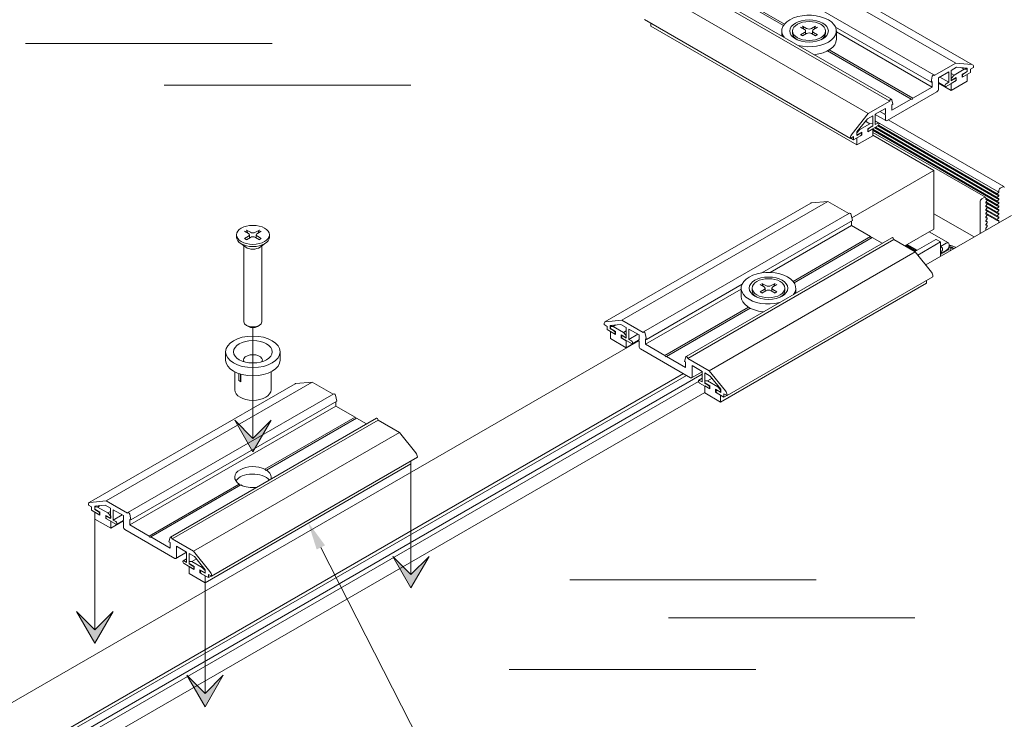
# Model space of a CAD drawing. Units: millimetres. Extents: x -183 to 287, y -122 to -46.
# Drawn here: x -74 to -72, y -119 to -118 of the extents above; entities that cross this region are included whole.
import ezdxf
from ezdxf import colors
from ezdxf.entities.mleader import LeaderData, LeaderLine
from ezdxf.math import Vec2, Vec3

# ---------------------------------------------------------------- set-up
doc = ezdxf.new("R2010")
doc.units = ezdxf.units.MM
doc.header["$LTSCALE"] = 0.375
doc.header["$MEASUREMENT"] = 0
doc.linetypes.add('CENTER', pattern=[2, 1.25, -0.25, 0.25, -0.25])
doc.layers.get('0').update_dxf_attribs({"linetype": 'CONTINUOUS', "lineweight": 0})
doc.layers.add('Catalogue Texte Anglais', color=7, linetype='CONTINUOUS', lineweight=0)
doc.styles.add('UNICEL-I-STD', font='arial.ttf', dxfattribs={"height": 0.1})

msp = doc.modelspace()

# ---------------------------------------------------------------- hatches: boundary and pattern name
at = {"ltscale": 0.15}
h = msp.add_hatch(color=8, dxfattribs=at)
h.dxf.hatch_style = 1
h.paths.add_polyline_path([(-73.51012, -118.67697), (-73.4691, -118.60592), (-73.51012, -118.64694), (-73.55114, -118.60592)])
h = msp.add_hatch(color=8, dxfattribs=at)
h.dxf.hatch_style = 1
h.paths.add_polyline_path([(-73.15347, -118.98443), (-73.11245, -118.91338), (-73.15347, -118.9544), (-73.19449, -118.91338)])
h = msp.add_hatch(color=8, dxfattribs=at)
h.dxf.hatch_style = 1
h.paths.add_polyline_path([(-73.86678, -119.10914), (-73.82576, -119.03809), (-73.86678, -119.07911), (-73.90779, -119.03809)])
h = msp.add_hatch(color=8, dxfattribs=at)
h.dxf.hatch_style = 1
h.paths.add_polyline_path([(-73.61812, -119.2527), (-73.5771, -119.18165), (-73.61812, -119.22267), (-73.65914, -119.18165)])

# ---------------------------------------------------------------- linework, layer by layer
for p, q in [((-71.92429, -117.79971), (-72.38894, -117.53145)), ((-72.35073, -117.53517), (-71.88608, -117.80344)), ((-72.4379, -117.55781), (-71.97325, -117.82608)), ((-72.07316, -117.88567), (-72.53782, -117.6174)), ((-72.53383, -117.6132), (-72.06918, -117.88146)), ((-72.31291, -117.71478), (-72.48935, -117.61292)), ((-72.31073, -117.71182), (-72.48569, -117.6108)), ((-72.12144, -117.91354), (-72.5861, -117.64527)), ((-72.16169, -117.96963), (-72.62634, -117.70136)), ((-72.61184, -117.70973), (-72.61184, -117.71609)), ((-72.14719, -117.98435), (-72.61184, -117.71609)), ((-72.3168, -117.72722), (-72.3168, -117.7385)), ((-72.29232, -117.72722), (-72.29232, -117.73215)), ((-72.2741, -117.71871), (-72.26529, -117.72389)), ((-72.26993, -117.7163), (-72.26094, -117.72138)), ((-72.26294, -117.72722), (-72.26294, -117.73418)), ((-72.24045, -117.7163), (-72.24944, -117.72138)), ((-72.24744, -117.72722), (-72.24744, -117.73418)), ((-72.23628, -117.71871), (-72.24509, -117.72389)), ((-72.21806, -117.72722), (-72.21806, -117.73215)), ((-71.97987, -117.84284), (-72.19554, -117.71833)), ((-72.19359, -117.72722), (-72.19359, -117.74599)), ((-71.97754, -117.85396), (-72.19359, -117.72923)), ((-72.28225, -117.74698), (-72.28448, -117.74533)), ((-72.2741, -117.73573), (-72.26529, -117.73054)), ((-72.26993, -117.73813), (-72.26094, -117.73305)), ((-72.24045, -117.73813), (-72.24944, -117.73305)), ((-72.23628, -117.73573), (-72.24509, -117.73054)), ((-72.22813, -117.74698), (-72.22591, -117.74533)), ((-72.02469, -117.88118), (-72.2135, -117.77218)), ((-72.02103, -117.87907), (-72.20984, -117.77007)), ((-71.97257, -117.82759), (-71.92429, -117.79971)), ((-71.92211, -117.80918), (-71.93426, -117.81619)), ((-71.93426, -117.81619), (-71.93426, -117.83969)), ((-71.92808, -117.82704), (-71.90485, -117.81362)), ((-71.92429, -117.79971), (-71.88752, -117.803)), ((-71.89826, -117.81131), (-71.92211, -117.80918)), ((-71.90485, -117.81362), (-71.9108, -117.81019)), ((-71.89854, -117.81837), (-71.9099, -117.82494)), ((-71.9064, -117.82361), (-71.89826, -117.81891)), ((-71.90485, -117.81362), (-71.89854, -117.81344)), ((-71.89854, -117.81344), (-71.90297, -117.81089)), ((-71.89826, -117.81891), (-71.89886, -117.81856)), ((-71.89854, -117.81344), (-71.89854, -117.81837)), ((-71.89826, -117.81891), (-71.89826, -117.81131)), ((-71.88404, -117.80932), (-71.89099, -117.81334)), ((-71.89099, -117.81334), (-71.89099, -117.82073)), ((-71.88404, -117.80794), (-71.88404, -117.80932)), ((-71.97987, -117.84284), (-71.97715, -117.82954)), ((-71.94006, -117.81954), (-71.96304, -117.83281)), ((-71.96304, -117.83281), (-71.96304, -117.85832)), ((-71.94006, -117.84304), (-71.96042, -117.83129)), ((-71.92611, -117.84101), (-71.94589, -117.85243)), ((-71.94006, -117.84304), (-71.94006, -117.81954)), ((-71.93439, -117.83414), (-71.92808, -117.82704)), ((-71.92302, -117.83251), (-71.93439, -117.83907)), ((-71.93439, -117.83907), (-71.93439, -117.83414)), ((-71.93439, -117.84579), (-71.92302, -117.83922)), ((-71.89854, -117.84079), (-71.93439, -117.86149)), ((-71.92808, -117.82704), (-71.93426, -117.82347)), ((-71.93426, -117.83969), (-71.92611, -117.83499)), ((-71.92564, -117.83402), (-71.92427, -117.83481)), ((-71.92302, -117.83922), (-71.92404, -117.83863)), ((-71.92302, -117.83922), (-71.92302, -117.83251)), ((-71.9099, -117.82494), (-71.9099, -117.83165)), ((-71.9099, -117.83165), (-71.89854, -117.82509)), ((-71.9099, -117.82886), (-71.90825, -117.82981)), ((-71.89099, -117.82073), (-71.9064, -117.82963)), ((-71.89854, -117.82509), (-71.89854, -117.84079)), ((-72.02103, -117.87907), (-71.97754, -117.85396)), ((-71.97754, -117.8415), (-71.97987, -117.84284)), ((-71.97754, -117.85396), (-71.97754, -117.8415)), ((-71.96304, -117.84377), (-71.94774, -117.85261)), ((-71.93439, -117.86149), (-71.96304, -117.84495)), ((-71.94589, -117.84641), (-71.94006, -117.84304)), ((-71.93439, -117.86149), (-71.93439, -117.84579)), ((-72.12144, -117.91354), (-72.07316, -117.88567)), ((-71.96652, -117.86434), (-72.07921, -117.9294)), ((-72.06858, -117.88232), (-72.06585, -117.89249)), ((-72.06819, -117.90629), (-72.02469, -117.88118)), ((-72.02469, -117.88118), (-72.02286, -117.88224)), ((-72.02286, -117.88224), (-72.02103, -117.87907)), ((-72.08268, -117.90189), (-72.10567, -117.91515)), ((-72.08268, -117.91232), (-72.08268, -117.90189)), ((-72.06585, -117.89249), (-72.06819, -117.89383)), ((-72.06819, -117.89383), (-72.06819, -117.90629)), ((-72.15821, -117.95928), (-72.12144, -117.91354)), ((-72.12362, -117.92552), (-72.14747, -117.95518)), ((-72.11147, -117.91851), (-72.12362, -117.92552)), ((-72.11147, -117.94201), (-72.11147, -117.91851)), ((-72.10567, -117.91515), (-72.10567, -117.93865)), ((-72.10567, -117.91579), (-72.08167, -117.92964)), ((-72.10567, -117.92999), (-71.82724, -118.09074)), ((-72.09537, -117.90921), (-72.08351, -117.91606)), ((-72.08268, -117.92739), (-72.08268, -117.91696)), ((-71.81559, -118.07862), (-72.07663, -117.92791)), ((-72.14719, -117.957), (-72.14088, -117.9499)), ((-72.14088, -117.9499), (-72.14248, -117.94898)), ((-72.14088, -117.9499), (-72.11765, -117.93649)), ((-72.11765, -117.93649), (-72.12775, -117.93066)), ((-72.11134, -117.94124), (-72.12271, -117.9478)), ((-72.12271, -117.9478), (-72.12271, -117.95451)), ((-72.12271, -117.95451), (-72.11134, -117.94795)), ((-72.12271, -117.95219), (-72.12146, -117.95291)), ((-72.09983, -117.94131), (-72.11961, -117.95273)), ((-72.11961, -117.94671), (-72.11147, -117.94201)), ((-72.11765, -117.93649), (-72.11134, -117.93631)), ((-72.11147, -117.94201), (-72.11207, -117.94166)), ((-72.11134, -117.93631), (-72.11134, -117.94124)), ((-72.11134, -117.94795), (-72.11134, -117.96366)), ((-72.11134, -117.9491), (-71.83037, -118.11132)), ((-72.11134, -117.95118), (-71.83037, -118.1134)), ((-72.11134, -117.95174), (-71.82724, -118.11577)), ((-72.1074, -117.94567), (-71.82724, -118.10742)), ((-72.10691, -117.94539), (-71.83037, -118.10506)), ((-72.10567, -117.93067), (-72.09799, -117.9351)), ((-72.10567, -117.93865), (-72.09983, -117.93529)), ((-72.10511, -117.94435), (-71.83037, -118.10297)), ((-72.10017, -117.9415), (-71.82724, -118.09908)), ((-72.09969, -117.94122), (-71.83037, -118.09671)), ((-72.09835, -117.93991), (-71.83037, -118.09463)), ((-72.15474, -117.96561), (-72.16169, -117.96963)), ((-72.16169, -117.96963), (-72.16169, -117.96824)), ((-72.15474, -117.97301), (-72.16114, -117.96931)), ((-72.13932, -117.96411), (-72.15474, -117.97301)), ((-72.15474, -117.97301), (-72.15474, -117.96561)), ((-72.14747, -117.95518), (-72.14747, -117.96279)), ((-72.14719, -117.957), (-72.14747, -117.95685)), ((-72.14747, -117.96279), (-72.13932, -117.95809)), ((-72.14747, -117.96178), (-72.14719, -117.96193)), ((-72.13582, -117.95537), (-72.14719, -117.96193)), ((-72.14719, -117.96193), (-72.14719, -117.957)), ((-72.14719, -117.96865), (-72.13582, -117.96209)), ((-72.11134, -117.96366), (-72.14719, -117.98435)), ((-72.14719, -117.98435), (-72.14719, -117.96865)), ((-72.13885, -117.95712), (-72.13748, -117.9579)), ((-72.13582, -117.96209), (-72.13709, -117.96135)), ((-72.13582, -117.96209), (-72.13582, -117.95537)), ((-71.8573, -118.1027), (-72.11134, -117.95603)), ((-71.97324, -118.04235), (-72.11134, -117.96262)), ((-72.15853, -118.14932), (-71.97324, -118.04235)), ((-71.97324, -118.17437), (-71.97324, -118.04235)), ((-71.82377, -118.08216), (-71.81805, -118.07886)), ((-71.86548, -118.10624), (-71.85976, -118.10294)), ((-71.85629, -118.10469), (-71.83037, -118.11966)), ((-71.85628, -118.10495), (-71.85628, -118.1075)), ((-71.85628, -118.10597), (-71.85315, -118.10778)), ((-71.85628, -118.1075), (-71.85315, -118.10778)), ((-71.85315, -118.10778), (-71.85315, -118.10987)), ((-71.83037, -118.09463), (-71.82724, -118.09074)), ((-71.83037, -118.09671), (-71.83037, -118.09463)), ((-71.82724, -118.09699), (-71.83037, -118.09671)), ((-71.83037, -118.10297), (-71.82724, -118.09908)), ((-71.83037, -118.10506), (-71.83037, -118.10297)), ((-71.82724, -118.10534), (-71.83037, -118.10506)), ((-71.83037, -118.11132), (-71.82724, -118.10742)), ((-71.82724, -118.09074), (-71.82724, -118.08818)), ((-71.82724, -118.09908), (-71.82724, -118.09699)), ((-71.82724, -118.10742), (-71.82724, -118.10534)), ((-72.25112, -118.11581), (-72.71577, -118.38407)), ((-72.67756, -118.38034), (-72.21291, -118.11208)), ((-72.21291, -118.11208), (-72.24968, -118.11536)), ((-72.1656, -118.13939), (-72.21291, -118.11208)), ((-71.86895, -118.1844), (-71.86895, -118.11226)), ((-71.85315, -118.10987), (-71.85628, -118.11376)), ((-71.85628, -118.11376), (-71.85628, -118.11585)), ((-71.85628, -118.11432), (-71.85315, -118.11613)), ((-71.85628, -118.11585), (-71.85315, -118.11613)), ((-71.85315, -118.11821), (-71.85628, -118.1221)), ((-71.85628, -118.1221), (-71.85628, -118.12419)), ((-71.85628, -118.12266), (-71.85315, -118.12447)), ((-71.85628, -118.12419), (-71.85315, -118.12447)), ((-71.85315, -118.12655), (-71.85628, -118.13045)), ((-71.85589, -118.11327), (-71.83037, -118.128)), ((-71.85589, -118.12161), (-71.83037, -118.13635)), ((-71.85589, -118.12996), (-71.83037, -118.14469)), ((-71.85315, -118.10859), (-71.83037, -118.12174)), ((-71.85315, -118.10915), (-71.82724, -118.12411)), ((-71.85315, -118.11613), (-71.85315, -118.11821)), ((-71.85315, -118.11693), (-71.83037, -118.13009)), ((-71.85315, -118.11749), (-71.82724, -118.13245)), ((-71.85315, -118.12447), (-71.85315, -118.12655)), ((-71.85315, -118.12528), (-71.83037, -118.13843)), ((-71.85315, -118.12584), (-71.82724, -118.1408)), ((-71.83037, -118.1134), (-71.83037, -118.11132)), ((-71.82724, -118.11368), (-71.83037, -118.1134)), ((-71.83037, -118.11966), (-71.82724, -118.11577)), ((-71.83037, -118.12174), (-71.83037, -118.11966)), ((-71.82724, -118.12202), (-71.83037, -118.12174)), ((-71.83037, -118.128), (-71.82724, -118.12411)), ((-71.83037, -118.13009), (-71.83037, -118.128)), ((-71.82724, -118.13037), (-71.83037, -118.13009)), ((-71.82724, -118.11577), (-71.82724, -118.11368)), ((-71.82724, -118.12411), (-71.82724, -118.12202)), ((-72.16395, -118.13844), (-72.6286, -118.40671)), ((-72.15732, -118.15521), (-72.16004, -118.1419)), ((-71.79808, -118.14348), (-71.99201, -118.25544)), ((-71.88235, -118.19213), (-71.97324, -118.13966)), ((-71.85628, -118.13045), (-71.85628, -118.13253)), ((-71.85628, -118.13101), (-71.85315, -118.13281)), ((-71.85628, -118.13253), (-71.85315, -118.13281)), ((-71.85315, -118.1349), (-71.85628, -118.13879)), ((-71.85628, -118.13879), (-71.85628, -118.14088)), ((-71.85628, -118.13935), (-71.85315, -118.14116)), ((-71.85628, -118.14088), (-71.85315, -118.14116)), ((-71.85315, -118.14324), (-71.85628, -118.14713)), ((-71.85628, -118.14713), (-71.85628, -118.14922)), ((-71.85628, -118.14769), (-71.85315, -118.1495)), ((-71.85628, -118.14922), (-71.85315, -118.1495)), ((-71.85315, -118.15159), (-71.85628, -118.15548)), ((-71.85589, -118.1383), (-71.83037, -118.15303)), ((-71.85315, -118.13281), (-71.85315, -118.1349)), ((-71.85315, -118.13362), (-71.83037, -118.14678)), ((-71.85315, -118.13418), (-71.82724, -118.14914)), ((-71.85315, -118.14116), (-71.85315, -118.14324)), ((-71.85315, -118.14197), (-71.83037, -118.15512)), ((-71.85315, -118.1495), (-71.85315, -118.15159)), ((-71.83037, -118.13635), (-71.82724, -118.13245)), ((-71.83037, -118.13843), (-71.83037, -118.13635)), ((-71.82724, -118.13871), (-71.83037, -118.13843)), ((-71.83037, -118.14469), (-71.82724, -118.1408)), ((-71.83037, -118.14678), (-71.83037, -118.14469)), ((-71.82724, -118.14706), (-71.83037, -118.14678)), ((-71.83037, -118.15303), (-71.82724, -118.14914)), ((-71.82724, -118.13245), (-71.82724, -118.13037)), ((-71.82724, -118.1408), (-71.82724, -118.13871)), ((-71.82724, -118.14914), (-71.82724, -118.14706)), ((-72.36205, -118.27341), (-72.15732, -118.15521)), ((-72.34327, -118.27233), (-72.15965, -118.16632)), ((-72.15965, -118.16632), (-72.15965, -118.15655)), ((-72.11616, -118.19143), (-72.15965, -118.16632)), ((-72.03913, -118.21241), (-71.97324, -118.17437)), ((-71.85628, -118.15548), (-71.85628, -118.15756)), ((-71.85628, -118.15604), (-71.85315, -118.15784)), ((-71.85628, -118.15756), (-71.85315, -118.15784)), ((-71.85315, -118.15993), (-71.85628, -118.16382)), ((-71.85628, -118.16382), (-71.85628, -118.16591)), ((-71.85628, -118.16438), (-71.85315, -118.16619)), ((-71.85628, -118.16591), (-71.85315, -118.16619)), ((-71.85315, -118.16827), (-71.85628, -118.17217)), ((-71.85628, -118.17217), (-71.85628, -118.17708)), ((-71.85315, -118.15784), (-71.85315, -118.15993)), ((-71.85315, -118.16619), (-71.85315, -118.16827)), ((-71.83037, -118.15512), (-71.83037, -118.15303)), ((-71.82724, -118.1554), (-71.83037, -118.15512)), ((-71.82724, -118.16032), (-71.82724, -118.1554)), ((-73.54725, -118.18744), (-73.54725, -118.19238)), ((-73.52903, -118.17893), (-73.52022, -118.18412)), ((-73.52903, -118.19595), (-73.52022, -118.19076)), ((-73.52486, -118.17652), (-73.51588, -118.18161)), ((-73.52486, -118.19836), (-73.51588, -118.19327)), ((-73.51787, -118.18744), (-73.51787, -118.1944)), ((-73.49538, -118.17652), (-73.50437, -118.18161)), ((-73.49538, -118.19836), (-73.50437, -118.19327)), ((-73.50237, -118.18744), (-73.50237, -118.1944)), ((-73.49121, -118.17893), (-73.50002, -118.18412)), ((-73.49121, -118.19595), (-73.50002, -118.19076)), ((-73.47299, -118.18744), (-73.47299, -118.19238)), ((-72.06802, -118.19383), (-72.53267, -118.4621)), ((-72.29112, -118.29245), (-72.11616, -118.19143)), ((-72.28894, -118.29541), (-72.1125, -118.19355)), ((-72.11433, -118.1946), (-72.11616, -118.19143)), ((-72.09002, -118.20653), (-72.1125, -118.19355)), ((-71.94075, -118.20573), (-71.98416, -118.18067)), ((-73.52632, -118.21525), (-73.53941, -118.20556)), ((-73.53066, -118.21204), (-73.53066, -118.38361)), ((-73.49392, -118.21525), (-73.48084, -118.20556)), ((-73.48959, -118.21204), (-73.48959, -118.38361)), ((-72.52869, -118.4663), (-72.06403, -118.19803)), ((-72.01575, -118.22591), (-72.06403, -118.19803)), ((-72.03773, -118.21322), (-72.03773, -118.2116)), ((-72.01418, -118.22393), (-72.03663, -118.21097)), ((-72.03652, -118.21091), (-72.01407, -118.22387)), ((-72.03428, -118.20962), (-72.01183, -118.22258)), ((-72.01128, -118.22226), (-72.03373, -118.2093)), ((-71.96946, -118.19811), (-72.01667, -118.22537)), ((-72.00999, -118.23308), (-71.95843, -118.20331)), ((-71.95843, -118.20331), (-71.967, -118.19836)), ((-71.95843, -118.23605), (-71.95843, -118.20331)), ((-71.94589, -118.20624), (-71.95843, -118.21348)), ((-71.94159, -118.21889), (-71.94017, -118.21971)), ((-71.94017, -118.21971), (-71.94017, -118.21741)), ((-71.93716, -118.2145), (-71.93903, -118.21342)), ((-71.93873, -118.21491), (-71.93819, -118.2146)), ((-71.93674, -118.21543), (-71.93674, -118.22353)), ((-72.48041, -118.49417), (-72.01575, -118.22591)), ((-71.97898, -118.27165), (-72.01575, -118.22591)), ((-71.95843, -118.23025), (-71.94589, -118.22301)), ((-71.95843, -118.2303), (-71.95838, -118.23022)), ((-71.95838, -118.23022), (-71.95726, -118.23086)), ((-71.95726, -118.23086), (-71.95615, -118.22893)), ((-71.95615, -118.22893), (-71.95503, -118.22957)), ((-71.95503, -118.22957), (-71.95391, -118.22764)), ((-71.95391, -118.22764), (-71.95279, -118.22828)), ((-71.95279, -118.22828), (-71.95168, -118.22635)), ((-71.95168, -118.22635), (-71.95056, -118.22699)), ((-71.95056, -118.22699), (-71.94944, -118.22506)), ((-71.94944, -118.22506), (-71.94832, -118.2257)), ((-71.94832, -118.2257), (-71.94721, -118.22377)), ((-71.94721, -118.22377), (-71.94609, -118.22441)), ((-71.94609, -118.22441), (-71.94497, -118.22248)), ((-71.94503, -118.22245), (-71.94497, -118.22248)), ((-71.94497, -118.22248), (-71.94386, -118.22312)), ((-71.94386, -118.22312), (-71.94274, -118.22119)), ((-71.94324, -118.2209), (-71.94274, -118.22119)), ((-71.94274, -118.22119), (-71.94162, -118.22183)), ((-71.94178, -118.21916), (-71.9405, -118.2199)), ((-71.94162, -118.22183), (-71.9405, -118.2199)), ((-71.9405, -118.2199), (-71.94017, -118.21971)), ((-72.44016, -118.55026), (-71.97551, -118.28199)), ((-71.97551, -118.28199), (-71.97551, -118.28061)), ((-72.62197, -118.42348), (-72.40631, -118.29896)), ((-72.45466, -118.56499), (-71.99, -118.29672)), ((-72.40826, -118.30785), (-72.40826, -118.32662)), ((-72.38379, -118.30785), (-72.38379, -118.31278)), ((-72.36557, -118.29934), (-72.35676, -118.30452)), ((-72.3614, -118.29693), (-72.35241, -118.30202)), ((-72.35441, -118.30785), (-72.35441, -118.31481)), ((-72.33192, -118.29693), (-72.3409, -118.30202)), ((-72.33891, -118.30785), (-72.33891, -118.31481)), ((-72.32775, -118.29934), (-72.33656, -118.30452)), ((-72.30953, -118.30785), (-72.30953, -118.31278)), ((-72.28505, -118.30785), (-72.28505, -118.31913)), ((-71.99, -118.29672), (-71.99, -118.29036)), ((-72.62431, -118.43459), (-72.40826, -118.30986)), ((-72.37372, -118.32761), (-72.37594, -118.32596)), ((-72.36557, -118.31636), (-72.35676, -118.31117)), ((-72.3614, -118.31876), (-72.35241, -118.31368)), ((-72.33192, -118.31876), (-72.3409, -118.31368)), ((-72.32775, -118.31636), (-72.33656, -118.31117)), ((-72.3196, -118.32761), (-72.31737, -118.32596)), ((-72.58081, -118.4597), (-72.39201, -118.3507)), ((-72.57716, -118.46182), (-72.38835, -118.35281)), ((-73.52029, -118.39451), (-73.52464, -118.392)), ((-73.49996, -118.39451), (-73.4956, -118.392)), ((-72.71781, -118.38996), (-72.71781, -118.38857)), ((-72.71086, -118.39397), (-72.71781, -118.38996)), ((-72.71433, -118.38363), (-72.67756, -118.38034)), ((-72.71086, -118.40136), (-72.71086, -118.39397)), ((-72.67974, -118.38981), (-72.70359, -118.39194)), ((-72.70359, -118.39194), (-72.70359, -118.39954)), ((-72.70331, -118.39407), (-72.69888, -118.39152)), ((-72.70331, -118.39407), (-72.697, -118.39425)), ((-72.70331, -118.399), (-72.70331, -118.39407)), ((-72.697, -118.39425), (-72.69105, -118.39082)), ((-72.697, -118.39425), (-72.67377, -118.40767)), ((-72.66759, -118.39682), (-72.67974, -118.38981)), ((-72.67756, -118.38034), (-72.62928, -118.40822)), ((-72.66759, -118.42032), (-72.66759, -118.39682)), ((-72.69545, -118.41026), (-72.71086, -118.40136)), ((-72.70359, -118.39954), (-72.70299, -118.39919)), ((-72.70359, -118.39954), (-72.69545, -118.40424)), ((-72.69194, -118.40557), (-72.70331, -118.399)), ((-72.70331, -118.40572), (-72.69194, -118.41228)), ((-72.70331, -118.42143), (-72.70331, -118.40572)), ((-72.69194, -118.40949), (-72.6936, -118.41044)), ((-72.69194, -118.41228), (-72.69194, -118.40557)), ((-72.66746, -118.4197), (-72.67883, -118.41314)), ((-72.67883, -118.41314), (-72.67883, -118.41985)), ((-72.67621, -118.41465), (-72.67758, -118.41544)), ((-72.67573, -118.41562), (-72.66759, -118.42032)), ((-72.67377, -118.40767), (-72.66759, -118.4041)), ((-72.67377, -118.40767), (-72.66746, -118.41477)), ((-72.66746, -118.41477), (-72.66746, -118.4197)), ((-72.66179, -118.40017), (-72.66179, -118.42367)), ((-72.6388, -118.41344), (-72.66179, -118.40017)), ((-72.66179, -118.42367), (-72.64143, -118.41192)), ((-72.6388, -118.42387), (-72.6388, -118.41344)), ((-72.6247, -118.41017), (-72.62197, -118.42348)), ((-74.0587, -119.24639), (-72.63942, -118.42697)), ((-72.66746, -118.44212), (-72.70331, -118.42143)), ((-72.67883, -118.41985), (-72.67781, -118.41926)), ((-72.67883, -118.41985), (-72.66746, -118.42642)), ((-72.65595, -118.43306), (-72.67573, -118.42164)), ((-72.66746, -118.44212), (-72.63985, -118.42618)), ((-72.66746, -118.42642), (-72.66746, -118.44212)), ((-72.66179, -118.42367), (-72.65595, -118.42704)), ((-72.63985, -118.42501), (-72.65411, -118.43324)), ((-72.6389, -118.42436), (-72.63963, -118.42477)), ((-72.6388, -118.43895), (-72.6388, -118.42852)), ((-72.62431, -118.42213), (-72.62431, -118.43459)), ((-72.62197, -118.42348), (-72.62431, -118.42213)), ((-72.62431, -118.43459), (-72.58081, -118.4597)), ((-73.57173, -118.45149), (-73.57173, -118.47026)), ((-73.44852, -118.45149), (-73.44852, -118.47026)), ((-72.52264, -118.51003), (-72.63533, -118.44497)), ((-72.58081, -118.4597), (-72.57899, -118.46287)), ((-72.57899, -118.46287), (-72.57716, -118.46182)), ((-72.57716, -118.46182), (-72.53366, -118.48693)), ((-72.536, -118.47312), (-72.53327, -118.46295)), ((-72.53366, -118.47446), (-72.536, -118.47312)), ((-72.53366, -118.48693), (-72.53366, -118.47446)), ((-72.52869, -118.4663), (-72.48041, -118.49417)), ((-72.51917, -118.48252), (-72.51917, -118.50802)), ((-72.49618, -118.49578), (-72.51917, -118.48252)), ((-74.0587, -119.37841), (-72.53863, -118.5008)), ((-72.53175, -118.50477), (-74.00494, -119.35531)), ((-72.49618, -118.50222), (-73.94424, -119.33825)), ((-73.55119, -118.49678), (-73.55119, -118.53733)), ((-73.5416, -118.51647), (-73.5416, -118.50084)), ((-73.53812, -118.50195), (-73.53812, -118.51849)), ((-73.53737, -118.50216), (-73.53737, -118.51892)), ((-73.46905, -118.49678), (-73.46905, -118.53733)), ((-72.49618, -118.49642), (-72.52018, -118.51027)), ((-72.49618, -118.51928), (-72.49618, -118.49578)), ((-72.49038, -118.49914), (-72.49038, -118.52264)), ((-72.47823, -118.50615), (-72.49038, -118.49914)), ((-72.48041, -118.49417), (-72.44364, -118.53992)), ((-72.45438, -118.53581), (-72.47823, -118.50615)), ((-73.9332, -119.34345), (-72.50446, -118.51856)), ((-73.41458, -118.52349), (-73.87924, -118.79176)), ((-73.84103, -118.78803), (-73.37637, -118.51976)), ((-73.5416, -118.51647), (-73.53812, -118.51849)), ((-73.53812, -118.51849), (-73.53737, -118.51892)), ((-73.37637, -118.51976), (-73.41314, -118.52304)), ((-73.32906, -118.54708), (-73.37637, -118.51976)), ((-72.49618, -118.5113), (-72.50386, -118.51573)), ((-72.50202, -118.51592), (-72.49618, -118.51928)), ((-72.48224, -118.53336), (-72.50202, -118.52194)), ((-72.49051, -118.51694), (-72.4842, -118.51712)), ((-72.49051, -118.52187), (-72.49051, -118.51694)), ((-72.47914, -118.52843), (-72.49051, -118.52187)), ((-72.49051, -118.52858), (-72.47914, -118.53514)), ((-72.49051, -118.54429), (-72.49051, -118.52858)), ((-72.49038, -118.52264), (-72.48978, -118.52229)), ((-72.49038, -118.52264), (-72.48224, -118.52734)), ((-72.4842, -118.51712), (-72.4741, -118.51129)), ((-72.4842, -118.51712), (-72.46097, -118.53053)), ((-72.47914, -118.53514), (-72.47914, -118.52843)), ((-72.46097, -118.53053), (-72.45937, -118.52961)), ((-72.49051, -118.54325), (-73.88354, -119.34752)), ((-73.32741, -118.54612), (-73.79206, -118.81439)), ((-73.32078, -118.56289), (-73.32351, -118.54958)), ((-72.45466, -118.56499), (-72.49051, -118.54429)), ((-72.47914, -118.53282), (-72.48039, -118.53354)), ((-72.45466, -118.54257), (-72.46603, -118.536)), ((-72.46603, -118.536), (-72.46603, -118.54272)), ((-72.46603, -118.54272), (-72.46476, -118.54199)), ((-72.46603, -118.54272), (-72.45466, -118.54928)), ((-72.463, -118.53775), (-72.46437, -118.53854)), ((-72.46252, -118.53872), (-72.45438, -118.54342)), ((-72.44711, -118.55364), (-72.46252, -118.54474)), ((-72.46097, -118.53053), (-72.45466, -118.53763)), ((-72.45466, -118.53763), (-72.45438, -118.53748)), ((-72.45466, -118.53763), (-72.45466, -118.54257)), ((-72.45466, -118.54257), (-72.45438, -118.54241)), ((-72.45466, -118.54928), (-72.45466, -118.56499)), ((-72.45438, -118.54342), (-72.45438, -118.53581)), ((-72.44711, -118.54624), (-72.44711, -118.55364)), ((-72.44016, -118.55026), (-72.44711, -118.54624)), ((-72.44711, -118.55364), (-72.44071, -118.54994)), ((-72.44016, -118.54887), (-72.44016, -118.55026)), ((-73.78777, -118.84227), (-73.32312, -118.57401)), ((-73.78544, -118.83116), (-73.32078, -118.56289)), ((-73.32312, -118.57401), (-73.32312, -118.56424)), ((-73.27962, -118.59912), (-73.32312, -118.57401)), ((-73.23148, -118.60151), (-73.69613, -118.86978)), ((-73.69215, -118.87398), (-73.2275, -118.60571)), ((-73.48297, -118.71652), (-73.27962, -118.59912)), ((-73.47931, -118.71863), (-73.27597, -118.60123)), ((-73.2778, -118.60229), (-73.27962, -118.59912)), ((-73.25348, -118.61421), (-73.27597, -118.60123)), ((-73.17922, -118.63359), (-73.2275, -118.60571)), ((-73.64387, -118.90186), (-73.17922, -118.63359)), ((-73.14245, -118.67933), (-73.17922, -118.63359)), ((-73.61812, -118.97267), (-73.15347, -118.7044)), ((-73.60362, -118.95794), (-73.13897, -118.68967)), ((-73.15347, -118.7044), (-73.15347, -118.69804)), ((-73.13897, -118.68967), (-73.13897, -118.68829)), ((-73.48108, -118.71965), (-73.47931, -118.71863)), ((-73.74428, -118.86739), (-73.54093, -118.74998)), ((-73.74062, -118.8695), (-73.53728, -118.7521)), ((-73.88127, -118.79764), (-73.88127, -118.79626)), ((-73.8778, -118.79131), (-73.84103, -118.78803)), ((-73.84103, -118.78803), (-73.79275, -118.8159)), ((-73.87432, -118.80165), (-73.88127, -118.79764)), ((-73.87432, -118.80905), (-73.87432, -118.80165)), ((-73.85891, -118.81794), (-73.87432, -118.80905)), ((-73.8432, -118.79749), (-73.86705, -118.79962)), ((-73.86705, -118.79962), (-73.86705, -118.80722)), ((-73.86705, -118.80722), (-73.86645, -118.80688)), ((-73.86705, -118.80722), (-73.85891, -118.81192)), ((-73.86678, -118.80176), (-73.86235, -118.7992)), ((-73.86678, -118.80176), (-73.86047, -118.80194)), ((-73.86678, -118.80669), (-73.86678, -118.80176)), ((-73.85541, -118.81325), (-73.86678, -118.80669)), ((-73.86678, -118.8134), (-73.85541, -118.81996)), ((-73.86678, -118.82911), (-73.86678, -118.8134)), ((-73.86047, -118.80194), (-73.85451, -118.7985)), ((-73.86047, -118.80194), (-73.83723, -118.81535)), ((-73.85541, -118.81717), (-73.85707, -118.81813)), ((-73.85541, -118.81996), (-73.85541, -118.81325)), ((-73.83106, -118.8045), (-73.8432, -118.79749)), ((-73.83723, -118.81535), (-73.83106, -118.81178)), ((-73.83723, -118.81535), (-73.83093, -118.82246)), ((-73.83106, -118.828), (-73.83106, -118.8045)), ((-73.82525, -118.80786), (-73.82525, -118.83136)), ((-73.80227, -118.82113), (-73.82525, -118.80786)), ((-73.78816, -118.81785), (-73.78544, -118.83116)), ((-73.83093, -118.84981), (-73.86678, -118.82911)), ((-73.83093, -118.82739), (-73.84229, -118.82082)), ((-73.84229, -118.82082), (-73.84229, -118.82754)), ((-73.84229, -118.82754), (-73.84127, -118.82695)), ((-73.84229, -118.82754), (-73.83093, -118.8341)), ((-73.83968, -118.82233), (-73.84104, -118.82312)), ((-73.8392, -118.8233), (-73.83106, -118.828)), ((-73.81942, -118.84074), (-73.8392, -118.82932)), ((-73.83093, -118.82246), (-73.83093, -118.82739)), ((-73.83093, -118.84981), (-73.80331, -118.83386)), ((-73.83093, -118.8341), (-73.83093, -118.84981)), ((-73.82525, -118.83136), (-73.8049, -118.81961)), ((-73.82525, -118.83136), (-73.81942, -118.83472)), ((-73.80332, -118.83269), (-73.81758, -118.84093)), ((-73.80237, -118.83204), (-73.80309, -118.83246)), ((-73.80227, -118.83156), (-73.80227, -118.82113)), ((-73.80227, -118.84663), (-73.80227, -118.8362)), ((-73.78777, -118.82981), (-73.78777, -118.84227)), ((-73.78544, -118.83116), (-73.78777, -118.82981)), ((-73.6861, -118.91771), (-73.79879, -118.85265)), ((-73.78777, -118.84227), (-73.74428, -118.86739)), ((-73.74428, -118.86739), (-73.74245, -118.87055)), ((-73.74245, -118.87055), (-73.74062, -118.8695)), ((-73.74062, -118.8695), (-73.69713, -118.89461)), ((-73.69946, -118.8808), (-73.69674, -118.87064)), ((-73.69713, -118.88215), (-73.69946, -118.8808)), ((-73.69713, -118.89461), (-73.69713, -118.88215)), ((-73.69215, -118.87398), (-73.64387, -118.90186)), ((-73.65965, -118.9041), (-73.68365, -118.91796)), ((-73.68263, -118.8902), (-73.68263, -118.91571)), ((-73.65965, -118.90347), (-73.68263, -118.8902)), ((-73.65965, -118.92697), (-73.65965, -118.90347)), ((-73.65384, -118.90682), (-73.65384, -118.93032)), ((-73.64169, -118.91383), (-73.65384, -118.90682)), ((-73.64387, -118.90186), (-73.6071, -118.9476)), ((-73.65965, -118.91899), (-73.66732, -118.92342)), ((-73.66548, -118.9236), (-73.65965, -118.92697)), ((-73.6457, -118.94104), (-73.66548, -118.92962)), ((-73.65397, -118.92462), (-73.64766, -118.9248)), ((-73.65397, -118.92955), (-73.65397, -118.92462)), ((-73.6426, -118.93611), (-73.65397, -118.92955)), ((-73.65384, -118.93032), (-73.65324, -118.92997)), ((-73.64766, -118.9248), (-73.63756, -118.91897)), ((-73.64766, -118.9248), (-73.62443, -118.93821)), ((-73.61785, -118.9435), (-73.64169, -118.91383)), ((-73.65397, -118.93626), (-73.6426, -118.94283)), ((-73.65397, -118.95197), (-73.65397, -118.93626)), ((-73.61812, -118.97267), (-73.65397, -118.95197)), ((-73.65384, -118.93032), (-73.6457, -118.93502)), ((-73.6426, -118.9405), (-73.64386, -118.94122)), ((-73.6426, -118.94283), (-73.6426, -118.93611)), ((-73.61812, -118.95025), (-73.62949, -118.94369)), ((-73.62949, -118.94369), (-73.62949, -118.9504)), ((-73.62949, -118.9504), (-73.62822, -118.94967)), ((-73.62949, -118.9504), (-73.61812, -118.95696)), ((-73.62647, -118.94543), (-73.62783, -118.94622)), ((-73.62599, -118.9464), (-73.61785, -118.9511)), ((-73.62443, -118.93821), (-73.62284, -118.93729)), ((-73.62443, -118.93821), (-73.61812, -118.94532)), ((-73.61812, -118.94532), (-73.61785, -118.94516)), ((-73.61812, -118.94532), (-73.61812, -118.95025)), ((-73.61812, -118.95025), (-73.61785, -118.95009)), ((-73.61785, -118.9511), (-73.61785, -118.9435)), ((-73.61058, -118.96132), (-73.62599, -118.95242)), ((-73.61812, -118.95696), (-73.61812, -118.97267)), ((-73.61058, -118.95393), (-73.61058, -118.96132)), ((-73.60362, -118.95794), (-73.61058, -118.95393)), ((-73.61058, -118.96132), (-73.60417, -118.95762)), ((-73.60362, -118.95656), (-73.60362, -118.95794))]:
    msp.add_line(p, q)
at = {"color": 8, "ltscale": 0.15}
for p, q in [((-74.02299, -117.75556), (-73.46692, -117.75556)), ((-73.71016, -117.84936), (-73.15409, -117.84936)), ((-72.79506, -118.96647), (-72.23899, -118.96647)), ((-72.57253, -119.05238), (-72.01646, -119.05238)), ((-72.93162, -119.1686), (-72.37555, -119.1686))]:
    msp.add_line(p, q, dxfattribs=at)
at = {"linetype": 'CENTER', "ltscale": 5}
msp.add_line((-73.51012, -118.39694), (-73.51012, -118.64694), dxfattribs=at)
at = {"ltscale": 0.15}
for p, q in [((-73.51012, -118.67697), (-73.55114, -118.60592)), ((-73.55114, -118.60592), (-73.51012, -118.64694)), ((-73.51012, -118.64694), (-73.4691, -118.60592)), ((-73.4691, -118.60592), (-73.51012, -118.67697)), ((-73.15347, -118.98443), (-73.19449, -118.91338)), ((-73.19449, -118.91338), (-73.15347, -118.9544)), ((-73.15347, -118.9544), (-73.11245, -118.91338)), ((-73.11245, -118.91338), (-73.15347, -118.98443)), ((-73.86678, -119.10914), (-73.90779, -119.03809)), ((-73.90779, -119.03809), (-73.86678, -119.07911)), ((-73.86678, -119.07911), (-73.82576, -119.03809)), ((-73.82576, -119.03809), (-73.86678, -119.10914)), ((-73.61812, -119.2527), (-73.65914, -119.18165)), ((-73.65914, -119.18165), (-73.61812, -119.22267)), ((-73.61812, -119.22267), (-73.5771, -119.18165)), ((-73.5771, -119.18165), (-73.61812, -119.2527))]:
    msp.add_line(p, q, dxfattribs=at)
at = {"linetype": 'CENTER', "ltscale": 7}
for p, q in [((-73.15347, -118.7044), (-73.15347, -118.9544)), ((-73.86678, -118.82911), (-73.86678, -119.07911)), ((-73.61812, -118.97267), (-73.61812, -119.22267))]:
    msp.add_line(p, q, dxfattribs=at)
msp.add_arc((-71.94352, -118.25545), 0.04439, 75, 83.71766)
for centre, major_axis, ratio, start_param, end_param in [((-72.25519, -117.72722), (-0.0616, 0), 0.5773503, 1.1576164, 6.6963653), ((-72.26993, -117.71726), (0.00061, -0.00102), 0.5821831, 1.2330983, 2.3422218), ((-72.27116, -117.72722), (0.00822, 0), 0.5773503, 5.5075467, 7.058824), ((-72.25519, -117.718), (0.00822, 0), 0.5773503, 3.9367503, 5.4880276), ((-72.23923, -117.72722), (-0.00822, 0), 0.5773503, 5.5075467, 7.058824), ((-72.24045, -117.71726), (-0.00061, -0.00102), 0.5821831, 3.9409635, 5.050087), ((-72.25519, -117.73215), (-0.03713, 0), 0.5773503, 0, 0.7924919), ((-72.2741, -117.73669), (-0.00059, -0.00103), 0.572344, 3.0730282, 3.9321252), ((-72.25519, -117.73643), (-0.00822, 0), 0.5773503, 3.9367503, 5.4880276), ((-72.25519, -117.74599), (0.0616, 0), 0.5773503, 4.9055849, 6.2831853), ((-72.23628, -117.73669), (0.00059, -0.00103), 0.572344, 2.3510602, 3.2101571), ((-72.25519, -117.73215), (0.03713, 0), 0.5773503, 5.4906934, 6.2831853), ((-71.89099, -117.81196), (0.00492, 0.00851), 0.5773503, 5.4977871, 6.5449847), ((-71.9749, -117.82894), (0.00165, 0.00286), 0.5773503, 5.4977871, 8.3775804), ((-71.92611, -117.838), (0.00184, 0.00319), 0.5773503, 3.9269908, 7.0685835), ((-71.9064, -117.82662), (-0.00184, -0.00319), 0.5773503, 3.9269908, 7.0685835), ((-71.96652, -117.86032), (-0.00246, -0.00426), 0.5773503, 0.7853982, 2.3561945), ((-71.94589, -117.84942), (-0.00184, -0.00319), 0.5773503, 3.9269908, 7.0685835), ((-72.07083, -117.88432), (0.00165, 0.00286), 0.5773503, 5.7595865, 8.6393798), ((-72.08268, -117.91464), (-0.00082, -0.00142), 0.5773503, 4.4505896, 6.5449847), ((-72.08385, -117.91299), (0.00082, 0.00142), 0.5773503, 4.4505896, 5.4977871), ((-72.08385, -117.91763), (0.00082, 0.00142), 0.5773503, 5.4977871, 6.5449847), ((-72.07921, -117.92538), (-0.00246, -0.00426), 0.5773503, 5.4977871, 7.0685835), ((-72.11961, -117.94972), (-0.00184, -0.00319), 0.5773503, 3.9269908, 7.0685835), ((-72.09983, -117.9383), (0.00184, 0.00319), 0.5773503, 3.9269908, 7.0685835), ((-72.15474, -117.96423), (0.00492, 0.00851), 0.5773503, 1.3089969, 2.3561945), ((-72.13932, -117.9611), (0.00184, 0.00319), 0.5773503, 3.9269908, 7.0685835), ((-71.82377, -118.08617), (0.00246, 0.00426), 0.5773503, 0.7853982, 2.3561945), ((-71.81805, -118.08287), (0.00246, 0.00426), 0.5773503, 5.4977871, 7.0685835), ((-71.86548, -118.11025), (0.00246, 0.00426), 0.5773503, 0.7853982, 2.3561945), ((-71.85976, -118.10695), (0.00246, 0.00426), 0.5773503, 5.4977871, 7.0685835), ((-72.2462, -118.12432), (-0.00492, 0.00851), 0.5773503, 6.0213859, 6.2831853), ((-72.1623, -118.1413), (-0.00165, 0.00286), 0.5773503, 4.1887902, 6.2831853), ((-73.51012, -118.19238), (0.03713, 0), 0.5773503, 3.1415927, 6.2831853), ((-73.52903, -118.19692), (-0.00059, -0.00103), 0.572344, 3.0730282, 3.9321252), ((-73.52486, -118.17749), (0.00061, -0.00102), 0.5821831, 1.2330983, 2.3422218), ((-73.52609, -118.18744), (0.00822, 0), 0.5773503, 5.5075467, 7.058824), ((-73.51012, -118.17822), (0.00822, 0), 0.5773503, 3.9367503, 5.4880276), ((-73.51012, -118.19666), (-0.00822, 0), 0.5773503, 3.9367503, 5.4880276), ((-73.49416, -118.18744), (-0.00822, 0), 0.5773503, 5.5075467, 7.058824), ((-73.49538, -118.17749), (-0.00061, -0.00102), 0.5821831, 3.9409635, 5.050087), ((-73.49121, -118.19692), (0.00059, -0.00103), 0.572344, 2.3510602, 3.2101571), ((-72.06637, -118.19668), (-0.00165, 0.00286), 0.5773503, 3.9269908, 6.2831853), ((-73.51012, -118.20796), (-0.02053, 0), 0.5773503, 0.6619784, 2.4796143), ((-71.967, -118.20237), (-0.00246, 0.00426), 0.5773503, 5.4977871, 6.2831853), ((-71.96041, -118.22301), (0.00449, 0.00778), 0.5773503, 4.2444664, 6.7511079), ((-71.94589, -118.21462), (0.00513, 0.00889), 0.5773503, 3.9269908, 7.0685835), ((-71.93873, -118.21658), (0.00102, 0.00177), 0.5773503, 0.7853982, 2.3561945), ((-71.94352, -118.22585), (-0.02563, 0), 0.5773503, 3.9269908, 4.5217063), ((-71.93819, -118.21627), (0.00102, 0.00177), 0.5773503, 5.4977871, 7.0685835), ((-71.94352, -118.22585), (0.0205, 0), 0.5773503, 0.6898749, 1.2467739), ((-71.94352, -118.22793), (-0.0205, 0), 0.5773503, 3.9558154, 4.3751869), ((-71.9254, -118.24498), (0.01812, -0.03139), 0.5773503, 2.3561945, 2.6179939), ((-71.9254, -118.24498), (0.01812, -0.03139), 0.5773503, 2.3035991, 2.3561945), ((-71.94352, -118.22585), (-0.02563, 0), 0.5773503, 3.8506141, 3.9269908), ((-72.34666, -118.30785), (-0.0616, 0), 0.5773503, 2.7284127, 8.2671616), ((-71.98246, -118.27659), (-0.00492, 0.00851), 0.5773503, 3.9269908, 4.9741884), ((-72.3614, -118.29789), (0.00061, -0.00102), 0.5821831, 1.2330983, 2.3422218), ((-72.36262, -118.30785), (0.00822, 0), 0.5773503, 5.5075467, 7.058824), ((-72.34666, -118.29863), (0.00822, 0), 0.5773503, 3.9367503, 5.4880276), ((-72.33069, -118.30785), (-0.00822, 0), 0.5773503, 5.5075467, 7.058824), ((-72.33192, -118.29789), (-0.00061, -0.00102), 0.5821831, 3.9409635, 5.050087), ((-72.34666, -118.32662), (-0.0616, 0), 0.5773503, 0, 1.3776004), ((-72.34666, -118.31278), (-0.03713, 0), 0.5773503, 0, 0.7924919), ((-72.36557, -118.31732), (-0.00059, -0.00103), 0.572344, 3.0730282, 3.9321252), ((-72.34666, -118.31706), (-0.00822, 0), 0.5773503, 3.9367503, 5.4880276), ((-72.32775, -118.31732), (0.00059, -0.00103), 0.572344, 2.3510602, 3.2101571), ((-72.34666, -118.31278), (0.03713, 0), 0.5773503, 5.4906934, 6.2831853), ((-73.51012, -118.38361), (0.02053, 0), 0.5773503, 3.1415927, 6.2831853), ((-73.51012, -118.38864), (0.01437, 0), 0.5773503, 3.9269908, 5.4977871), ((-72.71086, -118.39259), (-0.00492, 0.00851), 0.5773503, 6.0213859, 7.0685835), ((-72.69545, -118.40725), (0.00184, -0.00319), 0.5773503, 5.4977871, 8.6393798), ((-72.67573, -118.41863), (-0.00184, 0.00319), 0.5773503, 5.4977871, 8.6393798), ((-72.62695, -118.40957), (-0.00165, 0.00286), 0.5773503, 4.1887902, 7.0685835), ((-72.65595, -118.43005), (0.00184, -0.00319), 0.5773503, 5.4977871, 8.6393798), ((-72.6388, -118.4262), (-0.00082, 0.00142), 0.5773503, 6.0213859, 8.115781), ((-72.63997, -118.4232), (0.00082, -0.00142), 0.5773503, 6.0213859, 7.0685835), ((-72.63997, -118.42785), (-0.00082, 0.00142), 0.5773503, 3.9269908, 4.9741884), ((-72.63533, -118.44096), (-0.00246, 0.00426), 0.5773503, 0.7853982, 2.3561945), ((-73.51012, -118.47032), (0.02136, 0), 0.5773503, 6.0043852, 9.7035781), ((-72.53102, -118.46495), (-0.00165, 0.00286), 0.5773503, 3.9269908, 6.8067841), ((-73.51012, -118.47026), (0.0616, 0), 0.5773503, 3.1415927, 6.2831853), ((-73.40967, -118.532), (-0.00492, 0.00851), 0.5773503, 6.0213859, 6.2831853), ((-72.52264, -118.50602), (0.00246, -0.00426), 0.5773503, 5.4977871, 7.0685835), ((-72.50202, -118.51893), (-0.00184, 0.00319), 0.5773503, 5.4977871, 8.6393798), ((-72.48224, -118.53035), (0.00184, -0.00319), 0.5773503, 5.4977871, 8.6393798), ((-73.51012, -118.53733), (0.04107, 0), 0.5773503, 3.1415927, 6.2831853), ((-73.32576, -118.54898), (-0.00165, 0.00286), 0.5773503, 4.1887902, 6.2831853), ((-72.46252, -118.54173), (-0.00184, 0.00319), 0.5773503, 5.4977871, 8.6393798), ((-72.44711, -118.54486), (0.00492, -0.00851), 0.5773503, 0.7853982, 1.8325957), ((-73.22983, -118.60437), (-0.00165, 0.00286), 0.5773503, 3.9269908, 6.2831853), ((-73.14592, -118.68428), (-0.00492, 0.00851), 0.5773503, 3.9269908, 4.9741884), ((-73.51012, -118.73431), (-0.04107, 0), 0.5773503, 3.9900247, 7.0055496), ((-73.51012, -118.75105), (-0.04107, 0), 0.5773503, 3.5821235, 5.9224133), ((-73.51012, -118.73642), (0.02904, -0.0503), 0.5773503, 1.5707963, 1.6338302), ((-73.51012, -118.73431), (0.04107, 0), 0.5773503, 6.076286, 7.0055496), ((-73.51012, -118.73642), (0.02904, -0.0503), 0.5773503, 4.6493551, 4.712389), ((-73.51012, -118.73431), (-0.04107, 0), 0.5773503, 0.848432, 1.7776956), ((-73.87432, -118.80027), (-0.00492, 0.00851), 0.5773503, 6.0213859, 7.0685835), ((-73.85891, -118.81493), (0.00184, -0.00319), 0.5773503, 5.4977871, 8.6393798), ((-73.79041, -118.81725), (-0.00165, 0.00286), 0.5773503, 4.1887902, 7.0685835), ((-73.8392, -118.82631), (-0.00184, 0.00319), 0.5773503, 5.4977871, 8.6393798), ((-73.81942, -118.83773), (0.00184, -0.00319), 0.5773503, 5.4977871, 8.6393798), ((-73.80227, -118.83388), (-0.00082, 0.00142), 0.5773503, 6.0213859, 8.115781), ((-73.80343, -118.83088), (0.00082, -0.00142), 0.5773503, 6.0213859, 7.0685835), ((-73.80343, -118.83553), (-0.00082, 0.00142), 0.5773503, 3.9269908, 4.9741884), ((-73.79879, -118.84864), (-0.00246, 0.00426), 0.5773503, 0.7853982, 2.3561945), ((-73.69448, -118.87263), (-0.00165, 0.00286), 0.5773503, 3.9269908, 6.8067841), ((-73.6861, -118.9137), (0.00246, -0.00426), 0.5773503, 5.4977871, 7.0685835), ((-73.66548, -118.92661), (-0.00184, 0.00319), 0.5773503, 5.4977871, 8.6393798), ((-73.6457, -118.93803), (0.00184, -0.00319), 0.5773503, 5.4977871, 8.6393798), ((-73.62599, -118.94941), (-0.00184, 0.00319), 0.5773503, 5.4977871, 8.6393798), ((-73.61058, -118.95254), (0.00492, -0.00851), 0.5773503, 0.7853982, 1.8325957)]:
    msp.add_ellipse(centre, major_axis=major_axis, ratio=ratio, start_param=start_param, end_param=end_param)
for centre, major_axis in [((-72.25519, -117.72722), (0.04363, 0)), ((-72.25519, -117.72722), (0.03713, 0)), ((-73.51012, -118.18744), (0.03713, 0)), ((-72.34666, -118.30785), (-0.04363, 0)), ((-72.34666, -118.30785), (0.03713, 0)), ((-73.51012, -118.45149), (-0.0616, 0)), ((-73.51012, -118.45149), (-0.04363, 0))]:
    msp.add_ellipse(centre, major_axis=major_axis, ratio=0.5773503)
for points, weights in [([(-72.26723, -117.72275), (-72.26814, -117.72018), (-72.26917, -117.71726)], [1.01708091953, 1.01159601976, 1.00217121073]), ([(-72.24121, -117.71726), (-72.24224, -117.72018), (-72.24315, -117.72275)], [1.00217121073, 1.01159601976, 1.01708091953]), ([(-73.52216, -118.18298), (-73.52307, -118.18041), (-73.5241, -118.17749)], [1.01708091953, 1.01159601976, 1.00217121073]), ([(-73.49614, -118.17749), (-73.49717, -118.18041), (-73.49808, -118.18298)], [1.00217121073, 1.01159601976, 1.01708091953]), ([(-72.3587, -118.30338), (-72.35961, -118.30081), (-72.36064, -118.29789)], [1.01708091953, 1.01159601976, 1.00217121073]), ([(-72.33268, -118.29789), (-72.33371, -118.30081), (-72.33462, -118.30338)], [1.00217121073, 1.01159601976, 1.01708091953])]:
    msp.add_rational_spline(points, weights, degree=2)
for points, knots in [([(-72.2696, -117.73795), (-72.26983, -117.73784), (-72.27005, -117.73774), (-72.27057, -117.73748), (-72.27086, -117.73733), (-72.27142, -117.73702), (-72.2717, -117.73686), (-72.27223, -117.73654), (-72.27249, -117.73637), (-72.27299, -117.73604), (-72.27324, -117.73586), (-72.27347, -117.73569)], [4.59786401, 4.59786401, 4.59786401, 4.59786401, 4.63578472, 4.63578472, 4.68706866, 4.68706866, 4.73835261, 4.73835261, 4.78963655, 4.78963655, 4.8409205, 4.8409205, 4.8409205, 4.8409205]), ([(-72.23691, -117.73569), (-72.23715, -117.73586), (-72.23739, -117.73604), (-72.23789, -117.73637), (-72.23815, -117.73654), (-72.23868, -117.73686), (-72.23896, -117.73702), (-72.23952, -117.73733), (-72.23981, -117.73748), (-72.24033, -117.73774), (-72.24055, -117.73784), (-72.24078, -117.73795)], [3.01306113, 3.01306113, 3.01306113, 3.01306113, 3.06434508, 3.06434508, 3.11562902, 3.11562902, 3.16691297, 3.16691297, 3.21819692, 3.21819692, 3.25611762, 3.25611762, 3.25611762, 3.25611762]), ([(-73.52454, -118.19818), (-73.52476, -118.19807), (-73.52499, -118.19797), (-73.5255, -118.19771), (-73.52579, -118.19756), (-73.52635, -118.19725), (-73.52663, -118.19709), (-73.52716, -118.19677), (-73.52742, -118.1966), (-73.52792, -118.19626), (-73.52817, -118.19609), (-73.5284, -118.19591)], [3.02706768, 3.02706768, 3.02706768, 3.02706768, 3.06498839, 3.06498839, 3.11627234, 3.11627234, 3.16755628, 3.16755628, 3.21884023, 3.21884023, 3.27012417, 3.27012417, 3.27012417, 3.27012417]), ([(-73.49184, -118.19591), (-73.49208, -118.19609), (-73.49232, -118.19626), (-73.49282, -118.1966), (-73.49308, -118.19677), (-73.49361, -118.19709), (-73.49389, -118.19725), (-73.49445, -118.19756), (-73.49474, -118.19771), (-73.49526, -118.19797), (-73.49548, -118.19807), (-73.49571, -118.19818)], [1.44226481, 1.44226481, 1.44226481, 1.44226481, 1.49354875, 1.49354875, 1.5448327, 1.5448327, 1.59611664, 1.59611664, 1.64740059, 1.64740059, 1.6853213, 1.6853213, 1.6853213, 1.6853213]), ([(-72.36107, -118.31858), (-72.3613, -118.31848), (-72.36152, -118.31837), (-72.36204, -118.31811), (-72.36233, -118.31796), (-72.36289, -118.31765), (-72.36317, -118.3175), (-72.3637, -118.31717), (-72.36396, -118.317), (-72.36446, -118.31667), (-72.3647, -118.31649), (-72.36494, -118.31632)], [3.02706768, 3.02706768, 3.02706768, 3.02706768, 3.06498839, 3.06498839, 3.11627234, 3.11627234, 3.16755628, 3.16755628, 3.21884023, 3.21884023, 3.27012417, 3.27012417, 3.27012417, 3.27012417]), ([(-72.32838, -118.31632), (-72.32861, -118.31649), (-72.32886, -118.31667), (-72.32936, -118.317), (-72.32962, -118.31717), (-72.33015, -118.3175), (-72.33043, -118.31765), (-72.33099, -118.31796), (-72.33128, -118.31811), (-72.3318, -118.31837), (-72.33202, -118.31848), (-72.33224, -118.31858)], [1.44226481, 1.44226481, 1.44226481, 1.44226481, 1.49354875, 1.49354875, 1.5448327, 1.5448327, 1.59611664, 1.59611664, 1.64740059, 1.64740059, 1.6853213, 1.6853213, 1.6853213, 1.6853213])]:
    msp.add_open_spline(points, degree=3, knots=knots)

# ---------------------------------------------------------------- leaders
at = {"layer": 'Catalogue Texte Anglais', "ltscale": 0.15}
ml = msp.add_multileader_mtext('Standard', dxfattribs=at)
ml.set_content('\\pxi-3,l3,t3;{\\fArial|b1|i0|c0|p34;TEMPORARY PRESSURE PLATE:\\H1.6x;\\P\\H0.625x;\\P}1.^ICENTER THE PRESSURE PLATE WITH \\P^IGASKET ON THE TWO GLASS UNITS. \\P2.^ISECURE THE PRESSURE PLATE WITH\\P^ITHE SCREWS PROVIDED BY UNICEL ARCHITECTURAL.', color=256, style='UNICEL-I-STD')
ml.set_leader_properties(color=30, linetype='ByLayer', lineweight=-1)
ml.build(insert=Vec2(0, 0))
ml.multileader.update_dxf_attribs({"text_left_attachment_type": 2, "text_right_attachment_type": 2, "dogleg_length": 0.1, "arrow_head_size": 0.064, "scale": 0.8})
ctx = ml.context
ctx.base_point, ctx.scale, ctx.char_height, ctx.arrow_head_size, ctx.landing_gap_size, ctx.plane_origin = Vec3(-72.79317, -119.84325), 0.8, 0.0625, 0.064, 0.016, Vec3(-73.38579, -118.83596)
ctx.left_attachment, ctx.right_attachment = 2, 2
notes = []
notes.append((ctx, [(0, (1, 1, 0), (-72.87317, -119.84325), (1, 0), 0.08, [(0, [(-73.38579, -118.83596)], 0, [])])]))
ctx.mtext.insert, ctx.mtext.flow_direction = Vec3(-72.77717, -119.54835), 5
for ctx, leaders in notes:
    for number, flags, end, landing, length, lines in leaders:
        leader = LeaderData()
        leader.index, (leader.has_last_leader_line, leader.has_dogleg_vector, leader.attachment_direction) = number, flags
        leader.last_leader_point, leader.dogleg_vector, leader.dogleg_length = Vec3(end), Vec3(landing), length
        for number, points, colour, breaks in lines:
            line = LeaderLine()
            line.index, line.vertices, line.color, line.breaks = number, Vec3.list(points), colors.encode_raw_color(colour), breaks
            leader.lines.append(line)
        ctx.leaders.append(leader)

doc.saveas('drawing.dxf')
